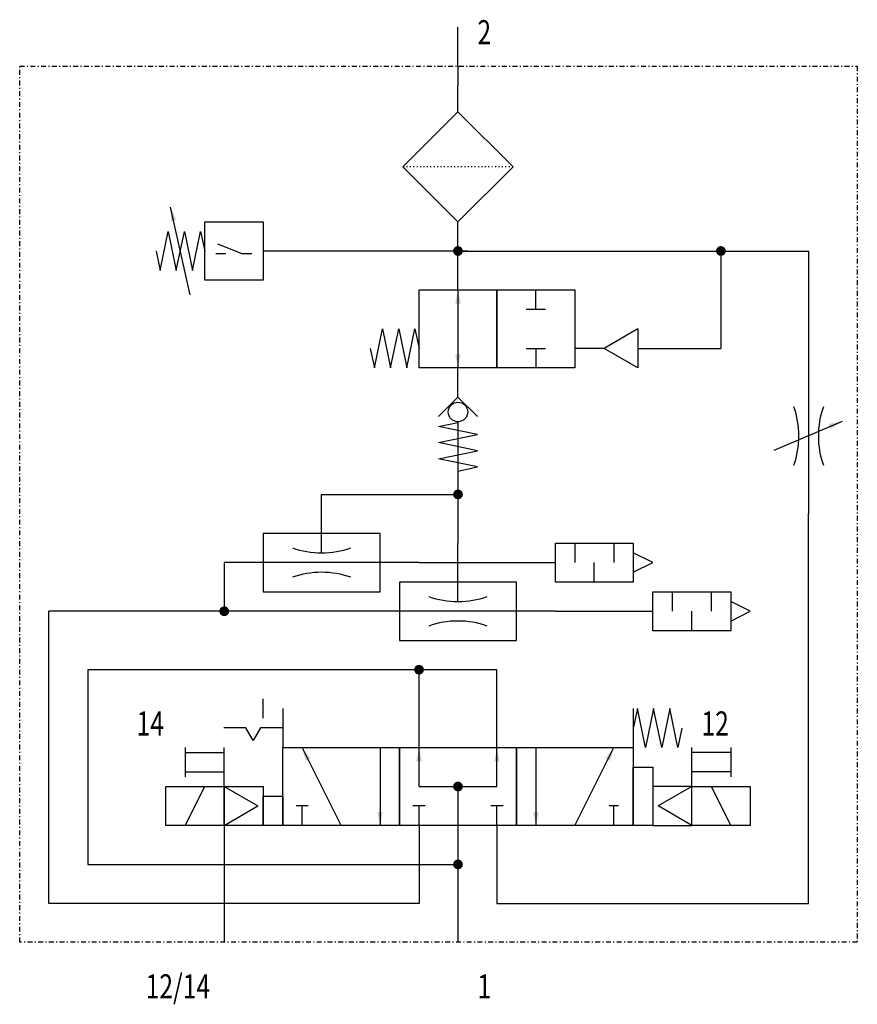
# Model space of a CAD drawing. Extents: x 0 to 86, y -6 to 95.
import ezdxf
from ezdxf.enums import TextEntityAlignment as Align

# ---------------------------------------------------------------- set-up
doc = ezdxf.new("R2010")
doc.units = 0
doc.linetypes.add('DASHDOT', pattern=[1, 0.5, -0.25, 0, -0.25])
doc.linetypes.add('DOT', pattern=[0.25, 0, -0.25])
doc.layers.add('1', color=7, linetype='CONTINUOUS')

# ---------------------------------------------------------------- blocks, each defined once
blk = doc.blocks.new('LCA1')
at = {"layer": '1', "color": 7}
blk.add_solid([(0, 0), (-1.4, -0.275), (-1.4, 0.275)], dxfattribs=at)
blk = doc.blocks.new('LCBP1')
at = {"layer": '1'}
blk.add_line((0, -0.625), (0, 0.625), dxfattribs=at)
blk = doc.blocks.new('LCBP0')
at = {"layer": '1'}
blk.add_line((0, -0.46875), (0, 0.46875), dxfattribs=at)
blk = doc.blocks.new('LCA1R')
at = {"layer": '1', "color": 7}
blk.add_solid([(0, 0), (1.4, -0.275), (1.4, 0.275)], dxfattribs=at)
blk = doc.blocks.new('B12790_00995925')
at = {"layer": '1'}
for p, q in [((2, 43), (2, 47)), ((2, 43), (2, 41)), ((2, 38.31), (2, 41)), ((-25.5, 19.5), (-27.5, 28.5)), ((2, 24), (2, 27)), ((-21.85, 23.7), (-22.85, 23.7)), ((-14, 24), (-18, 24)), ((3, 24), (-14, 24)), ((2, 20), (2, 24)), ((2, 24), (38, 24)), ((29, 24), (29, 14)), ((38, 24), (38, 13)), ((2, 20), (2, 12)), ((10, 18), (10, 20)), ((11, 18), (9, 18)), ((20.46, 16), (17, 14)), ((20.46, 16), (20.46, 12)), ((9, 14), (11, 14)), ((10, 14), (10, 12)), ((17, 14), (14, 14)), ((20.46, 12), (17, 14)), ((20.5, 14), (29, 14)), ((38, 13), (38, -3)), ((2, 9), (2, 12)), ((2, 6.5), (2, 3)), ((34.47, 3.53), (41.47, 6.53)), ((2, 3), (2, -6)), ((-12, -7), (-12, -1)), ((-12, -1), (2, -1)), ((38, -43), (38, -3)), ((2, -12), (2, -6)), ((14, -6), (14, -8)), ((18, -6), (18, -8)), ((-2, -8), (-22, -8)), ((-22, -8), (-22, -13)), ((-2, -8), (12, -8)), ((16, -10), (16, -8)), ((24, -11), (24, -13)), ((28, -11), (28, -13)), ((-40, -43), (-40, -13)), ((-8, -13), (-40, -13)), ((12, -13), (-8, -13)), ((12, -13), (22, -13)), ((26, -15), (26, -13)), ((-36, -19), (-36, -39)), ((6, -19), (-36, -19)), ((-2, -27), (-2, -19)), ((6, -27), (6, -19)), ((-18.03, -21.98), (-18.03, -23.98)), ((-16, -23), (-16, -27)), ((20, -23), (20, -27)), ((-26, -27), (-26, -30)), ((-22, -31), (-22, -27)), ((-10, -35), (-14, -27)), ((-6, -27), (-6, -35)), ((-2, -31), (-2, -27)), ((6, -31), (6, -27)), ((10, -27), (10, -35)), ((14, -35), (18, -27)), ((26, -31), (26, -27)), ((30, -27), (30, -30)), ((-26, -27.5), (-22, -27.5)), ((30, -27.5), (26, -27.5)), ((-26, -29.5), (-22, -29.5)), ((30, -29.5), (26, -29.5)), ((-26, -35), (-24, -31)), ((-22, -31), (-18.54, -33)), ((-2, -31), (6, -31)), ((2, -31), (2, -35)), ((26, -31), (22.54, -33)), ((28, -31), (30, -35)), ((-22, -35), (-18.54, -33)), ((-14, -35), (-14, -33)), ((-2, -35), (-2, -33)), ((6, -35), (6, -33)), ((18, -35), (18, -33)), ((26, -35), (22.54, -33)), ((-22, -35), (-22, -47)), ((-2, -35), (-2, -43)), ((2, -35), (2, -47)), ((6, -35), (6, -43)), ((-36, -39), (2, -39)), ((-2, -43), (-40, -43)), ((6, -43), (38, -43))]:
    blk.add_line(p, q, dxfattribs=at)
at = {"layer": '1', "linetype": 'DOT'}
blk.add_line((7.66, 32.66), (-3.66, 32.66), dxfattribs=at)
at = {"layer": '1', "linetype": 'DASHDOT'}
blk.add_lwpolyline([(-43, 43), (43, 43), (43, -47), (-43, -47), (-43, 43)], dxfattribs=at)
at = {"layer": '1'}
for points in [[(-3.66, 32.66), (2, 27), (7.66, 32.66), (2, 38.31), (-3.66, 32.66)], [(-24, 27), (-18, 27), (-18, 21), (-24, 21), (-24, 27)], [(-29, 24), (-28.58, 22), (-27.75, 26), (-26.92, 22), (-26.08, 26), (-25.25, 22), (-24.42, 26), (-24, 24)], [(-19.15, 23.7), (-20.15, 23.7), (-22.65, 24.7)], [(-2, 20), (6, 20), (6, 12), (-2, 12), (-2, 20)], [(6, 20), (14, 20), (14, 12), (6, 12), (6, 20)], [(-7, 14), (-6.58, 12), (-5.75, 16), (-4.92, 12), (-4.08, 16), (-3.25, 12), (-2.42, 16), (-2, 14)], [(4, 7), (2, 9), (0, 7)], [(2, 1.4), (4, 1.82), (0, 2.65), (4, 3.48), (0, 4.32), (4, 5.15), (0, 5.98), (2, 6.4)], [(-18, -11), (-6, -11), (-6, -5), (-18, -5), (-18, -11)], [(12, -6), (20, -6), (20, -10), (12, -10), (12, -6)], [(20, -9), (22, -8), (20, -7)], [(-4, -16), (8, -16), (8, -10), (-4, -10), (-4, -16)], [(22, -11), (30, -11), (30, -15), (22, -15), (22, -11)], [(30, -14), (32, -13), (30, -12)], [(25, -25), (24.58, -27), (23.75, -23), (22.92, -27), (22.08, -23), (21.25, -27), (20.42, -23), (20, -25)], [(-16.03, -24.98), (-18.28, -24.98), (-19.03, -26.28), (-19.78, -24.98), (-22.03, -24.98)], [(-16, -27), (-4, -27), (-4, -35), (-16, -35), (-16, -27)], [(-4, -27), (8, -27), (8, -35), (-4, -35), (-4, -27)], [(8, -27), (20, -27), (20, -35), (8, -35), (8, -27)], [(20, -29), (22, -29), (22, -35), (20, -35), (20, -29)], [(-28, -31), (-22, -31), (-22, -35), (-28, -35), (-28, -31)], [(-22, -31), (-18, -31), (-18, -35), (-22, -35), (-22, -31)], [(26, -31), (22, -31), (22, -35), (26, -35), (26, -31)], [(26, -31), (32, -31), (32, -35), (26, -35), (26, -31)], [(-18, -32), (-16, -32), (-16, -35), (-18, -35), (-18, -32)]]:
    blk.add_lwpolyline(points, dxfattribs=at)
at = {"layer": '1', "const_width": 0.5}
for points in [[(1.75, 24, 1), (2.25, 24, 1)], [(28.75, 24, 1), (29.25, 24, 1)], [(1.75, -1, 1), (2.25, -1, 1)], [(-22.25, -13, 1), (-21.75, -13, 1)], [(-2.25, -19, 1), (-1.75, -19, 1)], [(1.75, -31, 1), (2.25, -31, 1)], [(1.75, -39, 1), (2.25, -39, 1)]]:
    blk.add_lwpolyline(points, format="xyb", close=True, dxfattribs=at)
at = {"layer": '1'}
blk.add_circle((2, 7.47), 1, dxfattribs=at)
for centre, start, end in [((28, 5), 340.5286, 19.4711), ((48, 5), 160.5287, 199.4714), ((-12, 2), 250.5287, 289.4714), ((-12, -18), 70.5286, 109.4711), ((2, -3), 250.5287, 289.4714), ((2, -23), 70.5286, 109.4711)]:
    blk.add_arc(centre, 9, start, end, dxfattribs=at)
for name, p, rotation in [('LCA1', (-27.5, 28.5), 102.528807709152), ('LCA1R', (2, 20), -90), ('LCA1', (2, 12), -90), ('LCA1', (41.47, 6.53), 23.1985905136482), ('LCA1', (-14, -27), 116.565051177078), ('LCA1', (-2, -27), 90), ('LCA1', (6, -27), 90), ('LCA1', (18, -27), 63.434948822922), ('LCBP1', (-14, -33), 90), ('LCBP1', (-2, -33), 90), ('LCBP1', (6, -33), 90), ('LCBP0', (18, -33), 90), ('LCA1', (-6, -35), -90), ('LCA1', (10, -35), -90)]:
    blk.add_blockref(name, p, dxfattribs=dict(at, rotation=rotation))
at = {"layer": '1', "width": 0.75}
for s, height, p in [('2', 2.47, (4, 45.24)), ('12', 2.475, (27, -25.76)), ('14', 2.475, (-31, -25.76)), ('1', 2.47, (4, -52.76))]:
    blk.add_text(s, height=height, dxfattribs=at).set_placement(p)
blk.add_text('12/14', height=2.475, dxfattribs=at).set_placement((-23.45, -52.76), align=Align.RIGHT)

msp = doc.modelspace()

# ---------------------------------------------------------------- block references
at = {"layer": '1'}
msp.add_blockref('B12790_00995925', (43, 47), dxfattribs=at)

doc.saveas('drawing.dxf')
